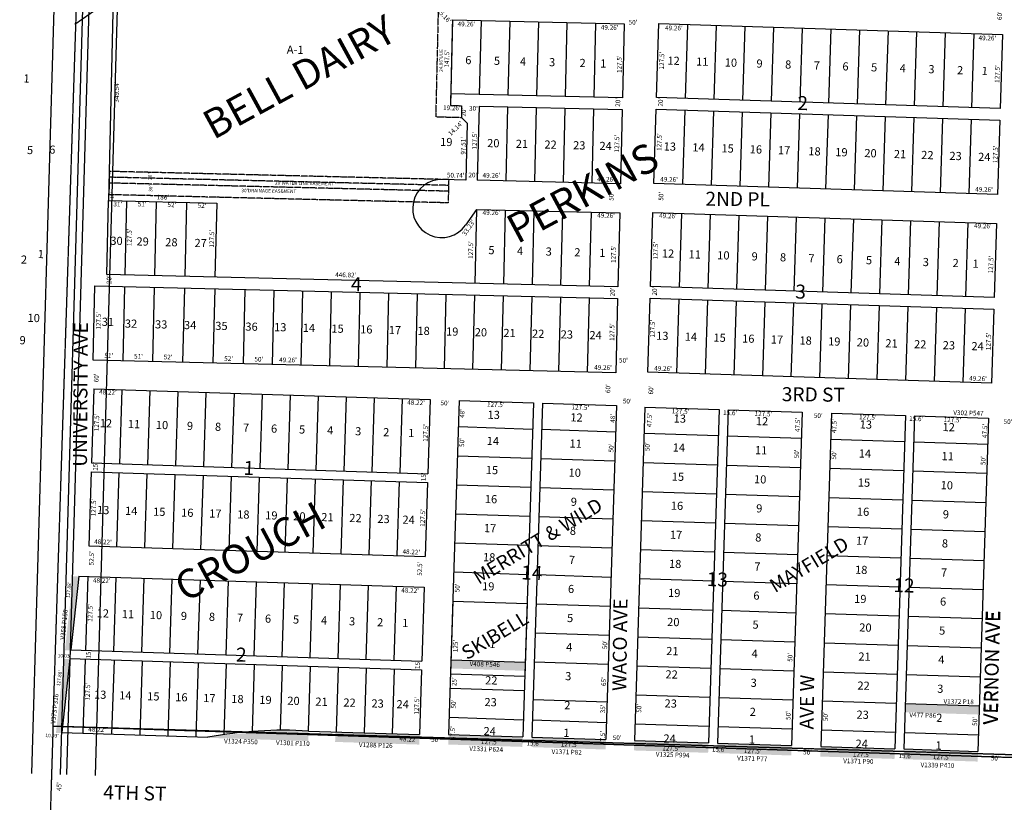
# Model space of a CAD drawing. Extents: x 910221 to 1895341, y 7241612 to 14567346.
# Drawn here: x 942271 to 943964, y 7278677 to 7280023 of the extents above; entities that cross this region are included whole.
import ezdxf
from ezdxf.enums import TextEntityAlignment as Align

# ---------------------------------------------------------------- set-up
doc = ezdxf.new("R2010")
doc.units = 0
doc.linetypes.add('DASHDOT', pattern=[1, 0.5, -0.25, 0, -0.25])
doc.linetypes.add('HIDDEN', pattern=[0.375, 0.25, -0.125])
doc.layers.get('0').update_dxf_attribs({"linetype": 'CONTINUOUS'})
for name, color, linetype in [('-1', 7, 'CONTINUOUS'), ('-10', 7, 'CONTINUOUS'), ('-11', 7, 'CONTINUOUS'), ('-13', 7, 'CONTINUOUS'), ('-15', 7, 'CONTINUOUS'), ('-19', 7, 'CONTINUOUS'), ('-21', 7, 'CONTINUOUS'), ('-22', 7, 'CONTINUOUS'), ('-25', 7, 'CONTINUOUS'), ('-6', 7, 'CONTINUOUS'), ('-7', 7, 'CONTINUOUS')]:
    doc.layers.add(name, color=color, linetype=linetype)
doc.styles.add('ROMANC', font='ROMANC', dxfattribs={"height": 0.2})
doc.styles.add('ROMANS', font='ROMANS', dxfattribs={"height": 0.2})
doc.styles.add('txt', font='TXT', dxfattribs={"height": 0.2})

msp = doc.modelspace()

# ---------------------------------------------------------------- linework, layer by layer
at = {"layer": '-1', "color": 253, "linetype": 'HIDDEN'}
for points in [[(947614.91, 7278635.412), (942327.916, 7278807.902), (942500.38, 7284094.103), (947787.374, 7283921.613)], [(947615.412, 7278650.801), (942327.916, 7278807.902), (942164.401, 7273533.02), (947448.408, 7273372.26)]]:
    msp.add_lwpolyline(points, close=True, dxfattribs=at)
at = {"layer": '-21', "color": 7, "linetype": 'DASHDOT'}
for p, q in [((942990.477, 7280048.364), (942985.976, 7279856.071)), ((943014.75, 7280022.927), (943011.303, 7279875.465)), ((943011.303, 7279875.465), (943030.557, 7279875.001)), ((943030.557, 7279875.001), (943030.089, 7279855.006)), ((942985.976, 7279856.071), (943030.089, 7279855.006)), ((942424.907, 7279762.078), (942424.447, 7279742.083)), ((943008.32, 7279748), (942424.907, 7279762.078)), ((942424.676, 7279752.081), (942423.988, 7279722.09)), ((943007.85, 7279728.007), (942424.447, 7279742.083)), ((943008.084, 7279738.003), (942424.676, 7279752.081)), ((943008.32, 7279748), (943007.383, 7279708.012)), ((943007.383, 7279708.012), (942423.988, 7279722.09))]:
    msp.add_line(p, q, dxfattribs=at)
for points in [[(942372.499, 7279065.474), (942362.474, 7279065.794), (942358.586, 7278938.354), (942348.561, 7278938.673)], [(942356.947, 7278923.398), (942346.923, 7278923.717), (942343.035, 7278796.276), (942333.011, 7278796.596)], [(943012.337, 7278922.484), (943139.774, 7278918.416), (943011.859, 7278907.491), (943139.294, 7278903.423)], [(943793.507, 7278847.261), (943920.943, 7278843.193), (943793.029, 7278832.268), (943920.463, 7278828.2)], [(942573.897, 7278788.854), (942718.484, 7278784.238), (942719.033, 7278801.429)], [(942718.484, 7278784.238), (942719.033, 7278801.429), (942766.679, 7278782.699), (942767.228, 7278799.891)], [(942813.038, 7278781.178), (942813.587, 7278798.37), (942957.626, 7278776.605), (942958.175, 7278793.796)], [(943007.655, 7278776.696), (943008.206, 7278793.989), (943135.089, 7278772.629), (943135.641, 7278789.921)], [(943150.683, 7278772.233), (943151.233, 7278789.423), (943278.119, 7278768.164), (943278.668, 7278785.356)], [(943326.994, 7278766.504), (943327.546, 7278783.795), (943454.43, 7278762.436), (943454.981, 7278779.727)], [(943470.021, 7278761.938), (943470.573, 7278779.229), (943597.456, 7278757.869), (943598.009, 7278775.161)], [(943647.422, 7278756.025), (943647.982, 7278773.566), (943774.857, 7278751.957), (943775.417, 7278769.498)], [(943790.449, 7278751.461), (943791.009, 7278769.001), (943917.884, 7278747.392), (943918.444, 7278764.933)]]:
    msp.add_solid(points, dxfattribs=at)
at = {"layer": '-25', "color": 212, "linetype": 'CONTINUOUS'}
msp.add_solid([(943793.507, 7278847.261), (943920.943, 7278843.193), (943793.029, 7278832.268), (943920.463, 7278828.2)], dxfattribs=at)
at = {"layer": '-6', "color": 7, "linetype": 'CONTINUOUS'}
for p, q in [((942365.35, 7280015.478), (943000.006, 7280455.512)), ((942423.758, 7279712.092), (942431.784, 7280061.54)), ((943014.753, 7280022.926), (943011.303, 7279875.465)), ((943014.753, 7280022.926), (943310.226, 7280015.796)), ((943310.226, 7280015.796), (943307.15, 7279888.333)), ((943365.763, 7279888.938), (943369.831, 7280016.373)), ((943369.831, 7280016.373), (943960.65, 7279997.513)), ((943960.65, 7279997.513), (943956.583, 7279870.079)), ((943307.15, 7279888.333), (943011.677, 7279895.463)), ((943011.303, 7279875.465), (943030.557, 7279875.001)), ((943956.583, 7279870.079), (943365.763, 7279888.938)), ((943030.557, 7279875.001), (943030.089, 7279855.006)), ((943060.44, 7279874.28), (943057.364, 7279746.817)), ((943060.44, 7279874.28), (943306.669, 7279868.338)), ((943306.669, 7279868.338), (943303.593, 7279740.876)), ((943361.058, 7279741.514), (943365.126, 7279868.949)), ((943365.126, 7279868.949), (943955.944, 7279850.089)), ((943039.851, 7279844.779), (943030.089, 7279855.007)), ((943039.851, 7279844.779), (943037.57, 7279747.294)), ((943955.944, 7279850.089), (943951.876, 7279722.654)), ((943037.57, 7279747.294), (942997.581, 7279748.26)), ((943303.593, 7279740.876), (943057.364, 7279746.817)), ((943951.876, 7279722.654), (943361.058, 7279741.514)), ((942420.446, 7279584.634), (942423.522, 7279712.098)), ((942423.522, 7279712.098), (942609.468, 7279707.61)), ((943056.394, 7279696.826), (943037.338, 7279669.603)), ((943056.159, 7279696.831), (943302.386, 7279690.891)), ((943302.386, 7279690.891), (943299.31, 7279563.427)), ((943355.394, 7279564.103), (943359.462, 7279691.539)), ((943359.462, 7279691.539), (943950.282, 7279672.679)), ((943950.282, 7279672.679), (943946.214, 7279545.244)), ((943299.31, 7279563.427), (942420.446, 7279584.634)), ((942396.895, 7279437.661), (942399.971, 7279565.122)), ((942399.971, 7279565.122), (943298.829, 7279543.432)), ((943946.214, 7279545.244), (943355.394, 7279564.103)), ((943298.829, 7279543.432), (943295.753, 7279415.97)), ((943350.689, 7279416.679), (943354.757, 7279544.113)), ((943354.757, 7279544.113), (943945.575, 7279525.255)), ((943945.575, 7279525.255), (943941.507, 7279397.82)), ((943295.753, 7279415.97), (942396.895, 7279437.661)), ((943941.507, 7279397.82), (943350.689, 7279416.679)), ((942398.055, 7279388.253), (942393.988, 7279260.818)), ((942398.055, 7279388.253), (942976.56, 7279369.787)), ((942976.56, 7279369.787), (942972.493, 7279242.352)), ((943026.535, 7279368.193), (943008.206, 7278793.989)), ((943026.535, 7279368.193), (943153.97, 7279364.124)), ((943153.97, 7279364.124), (943135.641, 7278789.921)), ((943169.562, 7279363.627), (943151.233, 7278789.423)), ((943169.562, 7279363.627), (943296.998, 7279359.559)), ((943296.998, 7279359.559), (943278.667, 7278785.355)), ((943345.836, 7279356.803), (943327.545, 7278783.795)), ((943345.836, 7279356.803), (943473.271, 7279352.735)), ((943473.271, 7279352.735), (943454.981, 7278779.727)), ((943488.863, 7279352.238), (943470.573, 7278779.229)), ((943488.863, 7279352.238), (943616.298, 7279348.17)), ((943616.298, 7279348.17), (943598.008, 7278775.161)), ((943666.272, 7279346.574), (943647.982, 7278773.566)), ((943666.272, 7279346.574), (943793.707, 7279342.507)), ((943793.707, 7279342.507), (943775.417, 7278769.498)), ((943809.3, 7279342.009), (943791.009, 7278769.001)), ((943809.3, 7279342.009), (943936.735, 7279337.941)), ((943936.735, 7279337.941), (943918.445, 7278764.933)), ((942393.988, 7279260.818), (942972.493, 7279242.352)), ((942393.508, 7279245.826), (942389.441, 7279118.39)), ((942393.508, 7279245.826), (942972.014, 7279227.361)), ((942972.014, 7279227.361), (942967.947, 7279099.925)), ((942389.441, 7279118.39), (942967.947, 7279099.925)), ((942372.601, 7279066.403), (942358.687, 7278939.28)), ((942372.601, 7279066.403), (942966.272, 7279047.451)), ((942966.272, 7279047.451), (942962.203, 7278920.017)), ((943015.529, 7279023.369), (943011.54, 7278898.431)), ((943142.963, 7279019.301), (943138.975, 7278894.363)), ((942358.687, 7278939.28), (942962.203, 7278920.017)), ((942357.049, 7278924.326), (942343.137, 7278797.206)), ((942357.049, 7278924.326), (942961.725, 7278905.023)), ((942961.725, 7278905.023), (942958.175, 7278793.796)), ((942343.137, 7278797.206), (942594.366, 7278789.186)), ((942767.371, 7278799.886), (942958.175, 7278793.796)), ((943008.206, 7278793.989), (943135.641, 7278789.921)), ((943151.233, 7278789.423), (943278.667, 7278785.355)), ((943327.545, 7278783.795), (943454.981, 7278779.727)), ((943470.573, 7278779.229), (943598.008, 7278775.161)), ((943647.982, 7278773.566), (943775.417, 7278769.498)), ((943791.009, 7278769.001), (943918.445, 7278764.933))]:
    msp.add_line(p, q, dxfattribs=at)
for centre, radius, start, end in [((942996.375448, 7279698.274315), 50, 88.617175, 325.010239), ((942724.093808, 7278095.625117), 705.589333, 86.483567, 100.594486)]:
    msp.add_arc(centre, radius, start, end, dxfattribs=at)
at = {"layer": '-7', "color": 7, "linetype": 'CONTINUOUS'}
for p, q in [((943064, 7280021.738), (943060.924, 7279894.274)), ((943113.244, 7280020.548), (943110.168, 7279893.086)), ((943162.49, 7280019.361), (943159.414, 7279891.898)), ((943211.736, 7280018.172), (943208.66, 7279890.709)), ((943260.981, 7280016.984), (943257.906, 7279889.521)), ((943419.067, 7280014.802), (943414.999, 7279887.367)), ((943468.301, 7280013.23), (943464.233, 7279885.794)), ((943517.536, 7280011.659), (943513.468, 7279884.223)), ((943566.771, 7280010.086), (943562.703, 7279882.651)), ((943616.006, 7280008.515), (943611.938, 7279881.08)), ((943665.24, 7280006.943), (943661.172, 7279879.509)), ((943714.476, 7280005.372), (943710.408, 7279877.937)), ((943763.711, 7280003.8), (943759.643, 7279876.366)), ((943812.945, 7280002.229), (943808.878, 7279874.794)), ((943862.181, 7280000.657), (943858.113, 7279873.223)), ((943911.415, 7279999.086), (943907.347, 7279871.65)), ((943109.686, 7279873.091), (943106.61, 7279745.628)), ((943158.932, 7279871.903), (943155.856, 7279744.441)), ((943208.177, 7279870.715), (943205.102, 7279743.252)), ((943257.422, 7279869.527), (943254.348, 7279742.064)), ((943414.36, 7279867.377), (943410.292, 7279739.941)), ((943463.595, 7279865.805), (943459.528, 7279738.37)), ((943512.83, 7279864.233), (943508.762, 7279736.798)), ((943562.065, 7279862.662), (943557.997, 7279735.227)), ((943611.299, 7279861.09), (943607.232, 7279733.655)), ((943660.535, 7279859.519), (943656.467, 7279732.084)), ((943709.77, 7279857.947), (943705.702, 7279730.512)), ((943759.005, 7279856.376), (943754.937, 7279728.941)), ((943808.24, 7279854.804), (943804.172, 7279727.368)), ((943857.474, 7279853.233), (943853.406, 7279725.797)), ((943906.71, 7279851.66), (943902.642, 7279724.225)), ((942454.514, 7279711.349), (942451.438, 7279583.887)), ((942505.498, 7279710.119), (942502.422, 7279582.656)), ((942557.484, 7279708.865), (942554.408, 7279581.402)), ((942609.468, 7279707.61), (942606.392, 7279580.148)), ((943056.394, 7279696.826), (943053.413, 7279569.361)), ((943105.404, 7279695.643), (943102.328, 7279568.181)), ((943154.65, 7279694.455), (943151.574, 7279566.992)), ((943203.896, 7279693.267), (943200.82, 7279565.804)), ((943253.141, 7279692.078), (943250.065, 7279564.616)), ((943408.698, 7279689.967), (943404.63, 7279562.532)), ((943457.932, 7279688.395), (943453.864, 7279560.96)), ((943507.167, 7279686.824), (943503.099, 7279559.389)), ((943556.402, 7279685.252), (943552.334, 7279557.817)), ((943605.637, 7279683.681), (943601.569, 7279556.246)), ((943654.871, 7279682.109), (943650.804, 7279554.674)), ((943704.107, 7279680.538), (943700.039, 7279553.102)), ((943753.342, 7279678.966), (943749.274, 7279551.53)), ((943802.576, 7279677.394), (943798.509, 7279549.959)), ((943851.812, 7279675.822), (943847.744, 7279548.387)), ((943901.046, 7279674.251), (943896.978, 7279546.816)), ((942450.955, 7279563.892), (942447.879, 7279436.43)), ((942501.941, 7279562.662), (942498.865, 7279435.2)), ((942553.925, 7279561.408), (942550.85, 7279433.945)), ((942605.911, 7279560.153), (942602.835, 7279432.69)), ((942657.896, 7279558.899), (942654.82, 7279431.436)), ((942707.881, 7279557.693), (942704.805, 7279430.23)), ((942757.127, 7279556.505), (942754.051, 7279429.042)), ((942806.371, 7279555.317), (942803.295, 7279427.853)), ((942855.618, 7279554.129), (942852.542, 7279426.665)), ((942904.863, 7279552.939), (942901.787, 7279425.476)), ((942954.109, 7279551.751), (942951.034, 7279424.289)), ((943003.355, 7279550.563), (943000.279, 7279423.1)), ((943052.6, 7279549.375), (943049.524, 7279421.912)), ((943101.846, 7279548.186), (943098.771, 7279420.723)), ((943151.092, 7279546.999), (943148.016, 7279419.536)), ((943200.337, 7279545.81), (943197.261, 7279418.346)), ((943249.583, 7279544.622), (943246.507, 7279417.158)), ((943403.991, 7279542.542), (943399.923, 7279415.107)), ((943453.227, 7279540.97), (943449.159, 7279413.536)), ((943502.461, 7279539.399), (943498.393, 7279411.964)), ((943551.696, 7279537.827), (943547.628, 7279410.393)), ((943600.931, 7279536.256), (943596.863, 7279408.821)), ((943650.166, 7279534.685), (943646.098, 7279407.249)), ((943699.401, 7279533.113), (943695.333, 7279405.677)), ((943748.636, 7279531.541), (943744.568, 7279404.106)), ((943797.871, 7279529.969), (943793.803, 7279402.534)), ((943847.105, 7279528.398), (943843.037, 7279400.963)), ((943896.341, 7279526.826), (943892.273, 7279399.391)), ((942446.411, 7279386.71), (942442.342, 7279259.276)), ((942494.606, 7279385.172), (942490.538, 7279257.737)), ((942542.802, 7279383.632), (942538.733, 7279256.197)), ((942590.997, 7279382.094), (942586.929, 7279254.659)), ((942639.193, 7279380.556), (942635.124, 7279253.121)), ((942687.388, 7279379.019), (942683.32, 7279251.584)), ((942735.584, 7279377.48), (942731.516, 7279250.044)), ((942783.778, 7279375.94), (942779.711, 7279248.505)), ((942831.974, 7279374.402), (942827.906, 7279246.967)), ((942880.169, 7279372.864), (942876.101, 7279245.43)), ((942928.365, 7279371.327), (942924.297, 7279243.891)), ((943025.1, 7279323.214), (943152.535, 7279319.147)), ((943168.126, 7279318.649), (943295.561, 7279314.582)), ((943344.4, 7279311.826), (943471.835, 7279307.758)), ((943487.428, 7279307.26), (943614.863, 7279303.192)), ((943664.837, 7279301.597), (943792.272, 7279297.53)), ((943807.864, 7279297.032), (943935.299, 7279292.964)), ((943023.504, 7279273.24), (943150.939, 7279269.173)), ((943166.532, 7279268.675), (943293.967, 7279264.607)), ((943342.805, 7279261.852), (943470.24, 7279257.784)), ((943485.832, 7279257.286), (943613.267, 7279253.218)), ((943663.241, 7279251.623), (943790.676, 7279247.555)), ((942437.796, 7279116.848), (942441.864, 7279244.282)), ((942485.992, 7279115.31), (942490.06, 7279242.745)), ((942534.187, 7279113.771), (942538.255, 7279241.206)), ((942582.383, 7279112.231), (942586.451, 7279239.667)), ((942630.578, 7279110.693), (942634.646, 7279238.128)), ((942678.773, 7279109.156), (942682.841, 7279236.59)), ((942726.97, 7279107.618), (942731.037, 7279235.053)), ((942775.164, 7279106.078), (942779.232, 7279233.514)), ((943806.269, 7279247.058), (943933.704, 7279242.99)), ((942823.361, 7279104.539), (942827.428, 7279231.974)), ((942871.555, 7279103.001), (942875.623, 7279230.436)), ((942919.752, 7279101.464), (942923.819, 7279228.898)), ((943021.909, 7279223.265), (943149.344, 7279219.198)), ((943164.937, 7279218.701), (943292.371, 7279214.633)), ((943341.21, 7279211.877), (943468.644, 7279207.809)), ((943484.237, 7279207.311), (943611.672, 7279203.243)), ((943661.647, 7279201.648), (943789.082, 7279197.58)), ((943804.673, 7279197.083), (943932.108, 7279193.015)), ((943020.314, 7279173.29), (943147.748, 7279169.223)), ((943163.34, 7279168.726), (943290.776, 7279164.658)), ((943339.615, 7279161.903), (943467.05, 7279157.835)), ((943482.642, 7279157.336), (943610.076, 7279153.269)), ((943660.051, 7279151.674), (943787.486, 7279147.606)), ((943803.079, 7279147.109), (943930.514, 7279143.041)), ((943018.718, 7279123.317), (943146.154, 7279119.249)), ((943161.746, 7279118.752), (943289.181, 7279114.683)), ((943338.019, 7279111.928), (943465.454, 7279107.86)), ((943481.046, 7279107.362), (943608.482, 7279103.295)), ((943658.456, 7279101.699), (943785.891, 7279097.631)), ((943801.483, 7279097.134), (943928.918, 7279093.066)), ((942387.766, 7279065.919), (942383.698, 7278938.482)), ((942436.122, 7279064.373), (942432.054, 7278936.939)), ((942484.316, 7279062.835), (942480.25, 7278935.401)), ((943017.124, 7279073.342), (943144.558, 7279069.275)), ((943160.15, 7279068.776), (943287.587, 7279064.708)), ((942532.512, 7279061.298), (942528.444, 7278933.863)), ((942580.707, 7279059.76), (942576.641, 7278932.323)), ((942628.903, 7279058.22), (942624.835, 7278930.785)), ((942677.1, 7279056.681), (942673.032, 7278929.247)), ((942725.294, 7279055.143), (942721.226, 7278927.709)), ((942773.491, 7279053.606), (942769.422, 7278926.171)), ((942821.685, 7279052.067), (942817.617, 7278924.631)), ((942869.881, 7279050.528), (942865.812, 7278923.093)), ((942918.076, 7279048.989), (942914.008, 7278921.555)), ((943336.424, 7279061.953), (943463.859, 7279057.886)), ((943479.451, 7279057.387), (943606.886, 7279053.32)), ((943656.861, 7279051.725), (943784.296, 7279047.657)), ((943799.888, 7279047.159), (943927.323, 7279043.092)), ((943015.529, 7279023.369), (943142.963, 7279019.301)), ((943015.529, 7279023.369), (943142.963, 7279019.301)), ((943158.555, 7279018.802), (943285.991, 7279014.734)), ((943334.829, 7279011.979), (943462.264, 7279007.911)), ((943477.855, 7279007.413), (943605.291, 7279003.346)), ((943655.266, 7279001.75), (943782.701, 7278997.682)), ((943798.293, 7278997.185), (943925.728, 7278993.117)), ((943156.96, 7278968.827), (943284.394, 7278964.759)), ((943333.233, 7278962.004), (943460.669, 7278957.936)), ((943476.261, 7278957.438), (943603.696, 7278953.371)), ((943653.67, 7278951.776), (943781.105, 7278947.708)), ((943796.697, 7278947.21), (943924.133, 7278943.142)), ((942383.219, 7278923.491), (942379.151, 7278796.056)), ((942429.343, 7278794.453), (942433.411, 7278921.888)), ((942477.538, 7278792.915), (942481.606, 7278920.35)), ((942525.734, 7278791.376), (942529.802, 7278918.812)), ((942573.93, 7278789.838), (942577.997, 7278917.273)), ((942622.302, 7278793.833), (942626.193, 7278915.734)), ((942670.718, 7278799.193), (942674.389, 7278914.195)), ((942719.026, 7278801.196), (942722.583, 7278912.658)), ((942767.228, 7278799.891), (942770.779, 7278911.12)), ((943012.337, 7278922.484), (943139.774, 7278918.416)), ((943155.365, 7278918.852), (943282.8, 7278914.784)), ((943331.638, 7278912.03), (943459.073, 7278907.962)), ((942815.423, 7278798.352), (942818.974, 7278909.581)), ((942863.619, 7278796.814), (942867.17, 7278908.041)), ((942911.815, 7278795.275), (942915.365, 7278906.503)), ((943011.54, 7278898.431), (943138.975, 7278894.363)), ((943474.665, 7278907.464), (943602.101, 7278903.397)), ((943652.076, 7278901.801), (943779.51, 7278897.733)), ((943795.102, 7278897.236), (943922.537, 7278893.168)), ((943010.742, 7278873.445), (943138.178, 7278869.376)), ((943330.043, 7278862.055), (943457.479, 7278857.987)), ((943153.291, 7278853.886), (943280.726, 7278849.818)), ((943473.07, 7278857.49), (943600.505, 7278853.422)), ((943650.48, 7278851.826), (943777.915, 7278847.758)), ((943793.507, 7278847.261), (943920.943, 7278843.193)), ((943009.147, 7278823.469), (943136.584, 7278819.402)), ((943152.175, 7278818.903), (943279.609, 7278814.835)), ((943328.448, 7278812.081), (943455.883, 7278808.013)), ((943471.475, 7278807.515), (943598.91, 7278803.448)), ((943648.884, 7278801.852), (943776.32, 7278797.784)), ((943791.912, 7278797.287), (943919.347, 7278793.219))]:
    msp.add_line(p, q, dxfattribs=at)
at = {"color": 1, "linetype": 'CONTINUOUS'}
for p, q in [((942444.462, 7284000.343), (942291.197, 7278726.803)), ((942553.416, 7283997.177), (942400.151, 7278723.637))]:
    msp.add_line(p, q, dxfattribs=at)
at = {"color": 3, "linetype": 'CONTINUOUS'}
msp.add_line((942493.441, 7283998.92), (942340.176, 7278725.38), dxfattribs=at)
at = {"color": 2, "linetype": 'CONTINUOUS'}
msp.add_line((942504.437, 7283998.6), (942351.172, 7278725.06), dxfattribs=at)

# ---------------------------------------------------------------- texts
at = {"layer": '-10', "color": 134, "linetype": 'CONTINUOUS'}
for s, height, rotation, style, p in [('A-1', 13.999, 358.6177, 'txt', (942744.347614, 7279969.422666)), ('6 ', 14.013, 359.054478, 'txt', (943044.225096, 7279951.650481)), ('5 ', 14.013, 359.054478, 'txt', (943093.505021, 7279950.406339)), ('4 ', 14.013, 359.054478, 'txt', (943138.359946, 7279949.271246)), ('3 ', 14.014, 359.054478, 'txt', (943188.261037, 7279948.011339)), ('2 ', 14.014, 359.054478, 'txt', (943240.647037, 7279946.692339)), (' 1', 14.014, 359.054478, 'txt', (943272.014373, 7279945.880999)), ('12', 14.014, 358.608478, 'txt', (943395.009443, 7279950.611178)), ('11', 14.014, 358.608478, 'txt', (943444.283175, 7279948.983501)), ('10', 14.015, 358.608478, 'txt', (943493.556483, 7279947.355538)), ('9 ', 14.015, 358.608478, 'txt', (943544.912903, 7279945.661747)), ('8 ', 14.015, 358.608478, 'txt', (943594.18774, 7279944.035317)), ('7 ', 14.015, 358.608478, 'txt', (943643.464713, 7279942.408108)), ('6 ', 14.015, 358.608478, 'txt', (943692.739903, 7279940.779747)), ('5 ', 14.015, 358.608478, 'txt', (943742.01674, 7279939.153317)), ('4 ', 14.016, 358.608478, 'txt', (943791.211577, 7279937.529888)), ('3 ', 14.016, 358.608478, 'txt', (943840.48774, 7279935.901293)), ('2 ', 14.016, 358.608478, 'txt', (943889.76874, 7279934.273293)), ('1', 13.999, 358.2753, 'ROMANS', (942282.271623, 7279920.080612)), (' 1', 14.016, 358.608478, 'txt', (943927.921467, 7279933.001154)), ('2', 24.09, 358.847386, 'txt', (943617.011661, 7279876.408391)), ('19', 14.013, 359.053506, 'txt', (943004.178518, 7279810.882325)), ('20', 14.013, 359.053506, 'txt', (943085.003142, 7279808.876766)), ('21', 14.013, 359.053506, 'txt', (943134.201473, 7279807.634857)), ('22', 14.013, 359.053506, 'txt', (943183.480134, 7279806.390841)), ('23', 14.014, 359.053506, 'txt', (943232.763151, 7279805.147841)), ('24', 14.014, 359.053506, 'txt', (943278.132105, 7279803.996357)), ('13', 14.014, 358.607506, 'txt', (943388.531558, 7279803.045019)), ('14', 14.014, 358.607506, 'txt', (943437.80546, 7279801.416)), ('15', 14.014, 358.607506, 'txt', (943487.898558, 7279799.762019)), ('5 ', 13.999, 358.2753, 'ROMANS', (942290.555395, 7279796.953716)), ('6 ', 13.999, 358.2753, 'ROMANS', (942328.753395, 7279797.652716)), ('16', 14.015, 358.607506, 'txt', (943536.508679, 7279798.156038)), ('17', 14.015, 358.607506, 'txt', (943585.036566, 7279796.549682)), ('18', 14.015, 358.607506, 'txt', (943637.299582, 7279794.827019)), ('19', 14.015, 358.607506, 'txt', (943683.587679, 7279793.295038)), ('20', 14.015, 358.607506, 'txt', (943733.611865, 7279791.643016)), ('21', 14.015, 358.607506, 'txt', (943784.298582, 7279789.969019)), ('22', 14.016, 358.607506, 'txt', (943831.333848, 7279788.412655)), ('23', 14.016, 358.607506, 'txt', (943879.863848, 7279786.807655)), ('24', 14.016, 358.607506, 'txt', (943929.22875, 7279785.176587)), ('30', 14.011, 359.052242, 'txt', (942437.119292, 7279640.91554)), ('29', 14.011, 359.052242, 'txt', (942482.05933, 7279639.786089)), ('28', 14.011, 359.052242, 'txt', (942531.534285, 7279638.527614)), ('27', 14.011, 359.052242, 'txt', (942581.802277, 7279637.129721)), (' 1', 13.999, 358.2753, 'ROMANS', (942304.766452, 7279618.209962)), ('5 ', 14.013, 359.052244, 'txt', (943083.987287, 7279624.908879)), ('4 ', 14.013, 359.052244, 'txt', (943133.185211, 7279623.665765)), ('3 ', 14.013, 359.052244, 'txt', (943182.465287, 7279622.419879)), ('2 ', 14.014, 359.052244, 'txt', (943231.746303, 7279621.174879)), (' 1', 14.014, 359.052244, 'txt', (943270.38064, 7279620.185635)), ('12', 14.014, 358.606244, 'txt', (943385.368707, 7279619.106813)), ('11', 14.014, 358.606244, 'txt', (943431.417442, 7279617.581232)), ('10', 14.014, 358.606244, 'txt', (943480.688723, 7279615.950175)), ('9 ', 14.015, 358.606244, 'txt', (943536.493165, 7279614.112306)), ('8 ', 14.015, 358.606244, 'txt', (943585.363002, 7279612.495856)), ('2 ', 13.999, 358.2753, 'ROMANS', (942280.119395, 7279608.620716)), ('7 ', 14.015, 358.606244, 'txt', (943634.235975, 7279610.879642)), ('6 ', 14.015, 358.606244, 'txt', (943682.706165, 7279609.276306)), ('5 ', 14.015, 358.606244, 'txt', (943733.191002, 7279607.607856)), ('4 ', 14.015, 358.606244, 'txt', (943781.981839, 7279605.995454)), ('3 ', 14.016, 358.606244, 'txt', (943830.856002, 7279604.377831)), ('2 ', 14.016, 358.606244, 'txt', (943882.149002, 7279602.684831)), (' 1', 14.016, 358.606244, 'txt', (943912.172731, 7279601.671788)), ('4', 24.115, 359.306, 'txt', (942849.483416, 7279565.021465)), ('3', 24.09, 358.359878, 'txt', (943613.419445, 7279552.268318)), ('10', 13.999, 358.2753, 'ROMANS', (942294.693407, 7279508.306528)), ('31', 14.011, 359.051283, 'txt', (942422.388739, 7279501.557512)), ('32', 14.011, 359.051269, 'txt', (942462.1094, 7279498.549414)), ('33', 14.011, 359.051269, 'txt', (942513.9654, 7279497.238414)), ('34', 14.011, 359.051269, 'txt', (942563.740355, 7279495.977933)), ('35', 14.011, 359.051269, 'txt', (942617.5164, 7279494.618414)), ('36', 14.012, 359.051269, 'txt', (942669.293445, 7279493.309878)), ('13', 14.012, 359.051272, 'txt', (942718.65874, 7279492.39551)), ('14', 14.012, 359.051272, 'txt', (942767.933695, 7279491.14803)), ('15', 14.012, 359.051272, 'txt', (942817.20974, 7279489.90251)), ('16', 14.012, 359.051272, 'txt', (942866.573785, 7279488.651974)), ('17', 14.012, 359.051272, 'txt', (942915.850733, 7279487.4076)), ('18', 14.013, 359.051272, 'txt', (942965.12874, 7279486.162494)), ('19', 14.013, 359.051272, 'txt', (943014.407785, 7279484.914974)), ('20', 14.013, 359.051272, 'txt', (943063.686407, 7279483.669308)), ('21', 14.013, 359.051272, 'txt', (943112.88174, 7279482.424494)), ('22', 14.013, 359.051272, 'txt', (943162.1634, 7279481.179381)), ('23', 14.013, 359.051272, 'txt', (943211.4464, 7279479.934381)), ('24', 14.014, 359.051272, 'txt', (943260.810371, 7279478.682884)), ('13', 14.014, 358.605272, 'txt', (943375.553822, 7279477.653654)), ('9 ', 13.999, 358.2753, 'ROMANS', (942277.817395, 7279469.974716)), ('14', 14.014, 358.605272, 'txt', (943424.824724, 7279476.023621)), ('15', 14.014, 358.605272, 'txt', (943474.098822, 7279474.393654)), ('16', 14.014, 358.605272, 'txt', (943523.45592, 7279472.760735)), ('17', 14.015, 358.605272, 'txt', (943572.72983, 7279471.130315)), ('18', 14.015, 358.605272, 'txt', (943622.003846, 7279469.500653)), ('19', 14.015, 358.605272, 'txt', (943671.278944, 7279467.870686)), ('20', 14.015, 358.605272, 'txt', (943720.554127, 7279466.240555)), ('21', 14.015, 358.605272, 'txt', (943769.747846, 7279464.613653)), ('22', 14.015, 358.605272, 'txt', (943819.02511, 7279462.984192)), ('23', 14.016, 358.605272, 'txt', (943868.30311, 7279461.352192)), ('24', 14.016, 358.605272, 'txt', (943917.665012, 7279459.720111)), ('13', 13.999, 358.6717, 'txt', (943085.711795, 7279341.73876)), ('12', 13.999, 358.6717, 'txt', (942418.957795, 7279327.30676)), ('11', 13.999, 358.6717, 'txt', (942467.166461, 7279325.768272)), ('12', 13.999, 358.6717, 'txt', (943228.119795, 7279337.19476)), ('13', 13.999, 358.6717, 'txt', (943405.690795, 7279335.33176)), ('12', 13.999, 358.6717, 'txt', (943547.094795, 7279330.81776)), ('13', 13.999, 358.6717, 'txt', (943725.608795, 7279325.11876)), ('10', 13.999, 358.6717, 'txt', (942515.35381, 7279324.229058)), ('9', 13.999, 358.6717, 'txt', (942563.490098, 7279322.692188)), ('8', 13.999, 358.6717, 'txt', (942611.685009, 7279321.154539)), ('7', 13.999, 358.6717, 'txt', (942659.880994, 7279319.617264)), ('6', 13.999, 358.6717, 'txt', (942708.072098, 7279318.077188)), ('5', 13.999, 358.6717, 'txt', (942756.290009, 7279316.538539)), ('4', 13.999, 358.6717, 'txt', (942804.46792, 7279315.000866)), ('3', 13.999, 358.6717, 'txt', (942852.662009, 7279313.461539)), ('2', 13.999, 358.6717, 'txt', (942900.858009, 7279311.922539)), ('1', 13.999, 358.6717, 'txt', (942944.069676, 7279310.544028)), ('12', 13.999, 358.6717, 'txt', (943868.016795, 7279320.57376)), ('14', 13.999, 358.6717, 'txt', (943084.275706, 7279296.76311)), ('11', 13.999, 358.6717, 'txt', (943226.683461, 7279292.217272)), ('14', 13.999, 358.6717, 'txt', (943404.095706, 7279285.35711)), ('11', 13.999, 358.6717, 'txt', (943545.499461, 7279280.843272)), ('14', 13.999, 358.6717, 'txt', (943724.013706, 7279275.14511)), ('11', 13.999, 358.6717, 'txt', (943866.421461, 7279270.599272)), ('1', 24, 358.1717, 'txt', (942664.695929, 7279249.085324)), ('15', 13.999, 358.6717, 'txt', (943082.680795, 7279246.78776)), ('10', 13.999, 358.6717, 'txt', (943225.08881, 7279242.242058)), ('15', 13.999, 358.6717, 'txt', (943402.499795, 7279235.38276)), ('10', 13.999, 358.6717, 'txt', (943543.90481, 7279230.869058)), ('15', 13.999, 358.6717, 'txt', (943722.417795, 7279225.16976)), ('10', 13.999, 358.6717, 'txt', (943864.82681, 7279220.625058)), ('16', 13.999, 358.6717, 'txt', (943081.084884, 7279196.812433)), ('9', 13.999, 358.6717, 'txt', (943223.493098, 7279192.268188)), ('13', 13.999, 358.6717, 'txt', (942414.194795, 7279178.10276)), ('14', 13.999, 358.6717, 'txt', (942462.390706, 7279176.56611)), ('15', 13.999, 358.6717, 'txt', (942510.603795, 7279175.02576)), ('16', 13.999, 358.6717, 'txt', (942558.777884, 7279173.487433)), ('16', 13.999, 358.6717, 'txt', (943400.903884, 7279185.407433)), ('9', 13.999, 358.6717, 'txt', (943542.309098, 7279180.893188)), ('16', 13.999, 358.6717, 'txt', (943720.822884, 7279175.196433)), ('17', 13.999, 358.6717, 'txt', (942606.97578, 7279171.949508)), ('18', 13.999, 358.6717, 'txt', (942655.171795, 7279170.41076)), ('19', 13.999, 358.6717, 'txt', (942703.367884, 7279168.874433)), ('20', 13.999, 358.6717, 'txt', (942751.568143, 7279167.333569)), ('21', 13.999, 358.6717, 'txt', (942799.772795, 7279165.79576)), ('22', 13.999, 358.6717, 'txt', (942847.953128, 7279164.257271)), ('23', 13.999, 358.6717, 'txt', (942896.149128, 7279162.720271)), ('24', 13.999, 358.6717, 'txt', (942939.34704, 7279161.340621)), ('9', 13.999, 358.6717, 'txt', (943863.231098, 7279170.649188)), ('17', 13.999, 358.6717, 'txt', (943079.49078, 7279146.839508)), ('8', 13.999, 358.6717, 'txt', (943221.898009, 7279142.292539)), ('17', 13.999, 358.6717, 'txt', (943399.30978, 7279135.433508)), ('8', 13.999, 358.6717, 'txt', (943540.714009, 7279130.919539)), ('17', 13.999, 358.6717, 'txt', (943719.22778, 7279125.221508)), ('8', 13.999, 358.6717, 'txt', (943861.636009, 7279120.675539)), ('18', 13.999, 358.6717, 'txt', (943077.894795, 7279096.86476)), ('7', 13.999, 358.6717, 'txt', (943220.303994, 7279092.318264)), ('14', 24, 358.1717, 'txt', (943151.290532, 7279068.927381)), ('18', 13.999, 358.6717, 'txt', (943397.713795, 7279085.45876)), ('7', 13.999, 358.6717, 'txt', (943539.118994, 7279080.945264)), ('18', 13.999, 358.6717, 'txt', (943717.631795, 7279075.24676)), ('13', 24, 358.1717, 'txt', (943470.106821, 7279057.553471)), ('7', 13.999, 358.6717, 'txt', (943860.040994, 7279070.700264)), ('19', 13.999, 358.6717, 'txt', (943076.298884, 7279046.889433)), ('6', 13.999, 358.6717, 'txt', (943218.708098, 7279042.343188)), ('12', 24, 358.1717, 'txt', (943791.027821, 7279047.309471)), ('19', 13.999, 358.6717, 'txt', (943396.118884, 7279035.484433)), ('6', 13.999, 358.6717, 'txt', (943537.524098, 7279030.970188)), ('19', 13.999, 358.6717, 'txt', (943716.037884, 7279025.272433)), ('6', 13.999, 358.6717, 'txt', (943858.445098, 7279020.726188)), ('12', 13.999, 358.6717, 'txt', (942413.524795, 7279000.41076)), ('11', 13.999, 358.6717, 'txt', (942456.736461, 7278999.033272)), ('10', 13.999, 358.6717, 'txt', (942504.92481, 7278997.494058)), ('9', 13.999, 358.6717, 'txt', (942553.060098, 7278995.957188)), ('8', 13.999, 358.6717, 'txt', (942601.256009, 7278994.419539)), ('7', 13.999, 358.6717, 'txt', (942649.450994, 7278992.880264)), ('6', 13.999, 358.6717, 'txt', (942697.643098, 7278991.342188)), ('5', 13.999, 358.6717, 'txt', (942745.859009, 7278989.802539)), ('4', 13.999, 358.6717, 'txt', (942794.03692, 7278988.265866)), ('3', 13.999, 358.6717, 'txt', (942842.233009, 7278986.727539)), ('5', 13.999, 358.6717, 'txt', (943217.112009, 7278992.369539)), ('2', 13.999, 358.6717, 'txt', (942890.428009, 7278985.187539)), ('1', 13.999, 358.6717, 'txt', (942933.640676, 7278983.810028)), ('20', 13.999, 358.6717, 'txt', (943394.524143, 7278985.509569)), ('5', 13.999, 358.6717, 'txt', (943535.928009, 7278980.995539)), ('20', 13.999, 358.6717, 'txt', (943724.884143, 7278976.061569)), ('5', 13.999, 358.6717, 'txt', (943856.851009, 7278970.751539)), ('1', 13.999, 358.6717, 'txt', (943083.551676, 7278947.706028)), ('4', 13.999, 358.6717, 'txt', (943215.51692, 7278942.394866)), ('21', 13.999, 358.6717, 'txt', (943392.928795, 7278935.53576)), ('2', 24, 358.1717, 'txt', (942651.612764, 7278928.106635)), ('4', 13.999, 358.6717, 'txt', (943534.33392, 7278931.021866)), ('21', 13.999, 358.6717, 'txt', (943723.288795, 7278926.08776)), ('4', 13.999, 358.6717, 'txt', (943855.25492, 7278920.777866)), ('22', 13.999, 358.6717, 'txt', (943081.555128, 7278885.167271)), ('3', 13.999, 358.6717, 'txt', (943213.922009, 7278892.419539)), ('22', 13.999, 358.6717, 'txt', (943391.648128, 7278895.418271)), ('3', 13.999, 358.6717, 'txt', (943532.738009, 7278881.046539)), ('22', 13.999, 358.6717, 'txt', (943721.694128, 7278876.112271)), ('3', 13.999, 358.6717, 'txt', (943853.660009, 7278870.802539)), ('13', 13.999, 358.6717, 'txt', (942409.063795, 7278860.65276)), ('14', 13.999, 358.6717, 'txt', (942452.262706, 7278859.27311)), ('15', 13.999, 358.6717, 'txt', (942500.474795, 7278857.73376)), ('16', 13.999, 358.6717, 'txt', (942548.650884, 7278856.197433)), ('17', 13.999, 358.6717, 'txt', (942596.84778, 7278854.658508)), ('18', 13.999, 358.6717, 'txt', (942645.043795, 7278853.12076)), ('19', 13.999, 358.6717, 'txt', (942693.239884, 7278851.581433)), ('20', 13.999, 358.6717, 'txt', (942741.440143, 7278850.042569)), ('21', 13.999, 358.6717, 'txt', (942789.644795, 7278848.50376)), ('22', 13.999, 358.6717, 'txt', (942837.825128, 7278846.966271)), ('23', 13.999, 358.6717, 'txt', (942886.022128, 7278845.426271)), ('24', 13.999, 358.6717, 'txt', (942929.21904, 7278844.049621)), ('23', 13.999, 358.6717, 'txt', (943080.362128, 7278847.755271)), ('2', 13.999, 358.6717, 'txt', (943212.327009, 7278842.444539)), ('23', 13.999, 358.6717, 'txt', (943390.052128, 7278845.443271)), ('2', 13.999, 358.6717, 'txt', (943531.143009, 7278831.071539)), ('23', 13.999, 358.6717, 'txt', (943720.098128, 7278826.138271)), ('2', 13.999, 358.6717, 'txt', (943851.951009, 7278820.832539)), ('24', 13.999, 358.6717, 'txt', (943078.76704, 7278797.782621)), ('1', 13.999, 358.6717, 'txt', (943210.812676, 7278794.970028)), ('24', 13.999, 358.6717, 'txt', (943388.12704, 7278785.103621)), ('1', 13.999, 358.6717, 'txt', (943529.627676, 7278783.596028)), ('24', 13.999, 358.6717, 'txt', (943718.50304, 7278776.163621)), ('1', 13.999, 358.6717, 'txt', (943850.548676, 7278773.352028))]:
    msp.add_text(s, height=height, rotation=rotation, dxfattribs=dict(at, style=style)).set_placement(p, align=Align.MIDDLE)
at = {"layer": '-11', "color": 7, "linetype": 'CONTINUOUS', "style": 'txt'}
for s, height, rotation, p in [("35.16'", 8, 313.6177, (942999.851746, 7280028.878813)), ("60'", 8.009, 88.242408, (943956.751019, 7280029.916371)), ("49.26'", 8.027, 359.288719, (943038.861324, 7280014.44826)), ("49.26'", 8.027, 359.288719, (943285.090324, 7280008.50726)), ("50'", 8.033, 358.789119, (943325.271713, 7280017.385261)), ("49.26'", 8.027, 358.842719, (943395.561087, 7280007.655754)), ("49.26'", 8.027, 358.842719, (943934.601087, 7279990.448754)), ("147.5'", 8, 89.1177, (943006.185668, 7279955.543406)), ("127.5'", 8.012, 89.185692, (943302.688397, 7279946.487085)), ("127.5'", 8.012, 88.240003, (943375.801752, 7279952.567406)), ("127.5'", 8.009, 88.242508, (943952.553762, 7279929.518197)), ("349.54'", 8, 89.1177, (942438.323604, 7279898.515767)), ("19.26'", 8, 358.6177, (943013.757297, 7279870.228065)), ("20'", 8.034, 88.79345, (943300.256025, 7279880.678446)), ("20'", 8.032, 88.34745, (943373.605788, 7279881.208804)), ("20'", 8, 88.6177, (943034.839893, 7279863.931698)), ("30'", 8, 358.6177, (943050.883698, 7279869.331107)), ("14.14'", 8, 43.6177, (943020.748822, 7279835.244379)), ("127.5'", 8, 89.1177, (943053.890757, 7279814.739428)), ("127.5'", 8.012, 88.240003, (943371.417752, 7279812.431406)), ("97.51'", 8, 89.1177, (943034.366847, 7279806.05845)), ("127.5'", 8.013, 89.1857, (943298.561423, 7279809.699084)), ("127.5'", 8.009, 88.242508, (943949.303762, 7279791.503197)), ("50.74'", 8, 359.1177, (943020.423241, 7279754.42199)), ("20'", 8, 358.6177, (943049.849698, 7279754.783107)), ("49.26'", 8.027, 359.288719, (943081.859324, 7279754.35726)), ("49.26'", 8.027, 359.288719, (943278.793324, 7279747.60426)), ("49.26'", 8.027, 358.842719, (943387.248087, 7279747.274754)), ("50'", 8.013, 88.685631, (943288.913764, 7279719.167358)), ("50'", 8.012, 88.240122, (943374.558328, 7279719.37249)), ("49.26'", 8.027, 358.842719, (943928.833087, 7279729.987754)), ("31'", 8.027, 358.788719, (942439.38501, 7279704.871746)), ("51'", 8.027, 358.788719, (942481.24901, 7279704.827746)), ("186'", 8, 358.6177, (942516.801993, 7279716.653632)), ("52'", 8.027, 358.788719, (942532.233692, 7279703.598686)), ("52'", 8.027, 358.788719, (942584.219692, 7279702.343686)), ("49.26'", 8.027, 359.288719, (943081.911324, 7279690.06726)), ("49.26'", 8.027, 359.288719, (943278.894324, 7279685.31426)), ("49.26'", 8.027, 358.842719, (943385.247087, 7279684.570754)), ("33.23'", 8, 55.6177, (943043.537699, 7279664.740058)), ("49.26'", 8.027, 358.842719, (943926.831087, 7279667.282754)), ("127.5'", 8.018, 89.181922, (942460.043804, 7279648.867373)), ("127.5'", 8, 89.1177, (942601.959757, 7279646.342428)), ("127.5'", 8, 89.1177, (943047.355757, 7279626.849428)), ("127.5'", 8.013, 88.24, (943365.082814, 7279625.806405)), ("127.5'", 8.013, 89.1857, (943292.514423, 7279619.790084)), ("127.5'", 8.009, 88.242506, (943941.736763, 7279601.820197)), ("446.82'", 8, 359.1177, (942831.350767, 7279583.108396)), ("20'", 8.043, 88.806033, (942425.369118, 7279575.92471)), ("20'", 8.034, 88.806033, (943290.778867, 7279554.807608)), ("20'", 8.032, 88.360033, (943363.484646, 7279556.276983)), ("127.5'", 8.018, 89.181922, (942407.097804, 7279505.245373)), ("127.5'", 8.013, 88.240017, (943359.766809, 7279491.775404)), ("127.5'", 8.013, 89.185692, (943290.178425, 7279485.823085)), ("127.5'", 8.01, 88.742508, (943937.30935, 7279469.908487)), ("51'", 8.027, 358.788719, (942423.94801, 7279444.294746)), ("51'", 8.027, 358.788719, (942474.93301, 7279443.064746)), ("52'", 8.027, 358.788719, (942525.918692, 7279441.835686)), ("52'", 8.027, 358.788719, (942629.887692, 7279439.325686)), ("50'", 8.027, 358.788719, (942681.872699, 7279438.072363)), ("49.26'", 8.027, 359.288719, (942731.952324, 7279436.86426)), ("50'", 8.033, 358.810622, (943308.809282, 7279436.299912)), ("49.26'", 8.027, 359.288719, (943273.654324, 7279423.79326)), ("49.26'", 8.027, 358.842719, (943376.868087, 7279422.064754)), ("60'", 8.018, 88.682044, (942403.299141, 7279407.072713)), ("49.26'", 8.027, 358.342719, (943918.45092, 7279404.776523)), ("48.22'", 8, 358.1717, (942422.339517, 7279381.344916)), ("60'", 8.013, 88.685594, (943283.276412, 7279388.595411)), ("60'", 8.013, 88.240108, (943357.036556, 7279386.08858)), ("48.22'", 8, 358.1717, (942952.260517, 7279363.512916)), ("50'", 8, 358.1717, (943001.810728, 7279362.82149)), ("50'", 8, 358.1717, (943315.321728, 7279366.04649)), ("48'", 8, 88.1717, (943032.632529, 7279345.775616)), ("127.5'", 8, 358.1717, (943089.305318, 7279360.030165)), ("127.5'", 8, 358.1717, (943234.725318, 7279355.388165)), ("127.5'", 8, 358.1717, (943407.119318, 7279348.687165)), ("15.6'", 8, 358.1717, (943492.363467, 7279345.966834)), ("127.5'", 8, 88.1717, (942404.125835, 7279330.410318)), ("48'", 8, 88.1717, (943291.375529, 7279337.516616)), ("47.5'", 8, 88.1717, (943354.457487, 7279334.306537)), ("127.5'", 8, 358.1717, (943549.528318, 7279344.142165)), ("47.5'", 8, 88.1717, (943609.188487, 7279326.175537)), ("50'", 8, 358.1717, (943643.798728, 7279341.13249)), ("47.5'", 8, 88.1717, (943672.370487, 7279324.158537)), ("127.5'", 8, 358.1717, (943729.043318, 7279338.412165)), ("15.6'", 8, 358.1717, (943812.282467, 7279335.754834)), ("127.5'", 8, 358.1717, (943874.461318, 7279333.770165)), ("50'", 8, 358.1717, (943970.088728, 7279330.71749)), ("127.5'", 8, 88.1717, (942969.329835, 7279312.369318)), ("47.5'", 8, 88.1717, (943931.113487, 7279315.899537)), ("50'", 8, 88.1717, (943032.04551, 7279295.910728)), ("50'", 8, 88.1717, (943288.74051, 7279286.387728)), ("50'", 8, 88.1717, (943350.99451, 7279288.718728)), ("50'", 8, 88.1717, (943607.59851, 7279276.342728)), ("50'", 8, 88.1717, (943671.78251, 7279274.294728)), ("50'", 8, 88.1717, (943928.47651, 7279264.769728)), ("15'", 8, 88.1717, (942401.718291, 7279254.982433)), ("15'", 8, 88.1717, (942966.176291, 7279236.964433)), ("127.5'", 8, 88.1717, (942398.713835, 7279184.239318)), ("127.5'", 8, 88.1717, (942964.664835, 7279166.174318)), ("48.22'", 8, 358.1717, (942413.922517, 7279124.004916)), ("52.5'", 8, 88.1717, (942395.180468, 7279096.966649)), ("48.22'", 8, 357.1717, (942944.070203, 7279106.932062)), ("52.5'", 8, 88.1717, (942959.639468, 7279078.949649)), ("48.22'", 8, 358.1717, (942411.803517, 7279057.594916)), ("48.22'", 8, 358.1717, (942941.951517, 7279040.617916)), ("50'", 8, 88.1717, (943024.06851, 7279046.037728)), ("127.5'", 8, 88.1717, (942392.927835, 7279002.991318)), ("125'", 8, 88.1717, (943020.877909, 7278946.089397)), ("50'", 8, 88.1717, (943277.94651, 7278948.262728)), ("15'", 8, 88.1717, (942389.917291, 7278932.064433)), ("50'", 8, 88.1717, (943596.43151, 7278926.520728)), ("15'", 8, 88.1717, (942955.868291, 7278913.999433)), ("127.5'", 8, 88.1717, (942388.594835, 7278867.242318)), ("25'", 8, 88.1717, (943018.918531, 7278884.694711)), ("65'", 8, 88.1717, (943275.923469, 7278884.881808)), ("127.5'", 8, 88.1717, (942954.353835, 7278843.209318)), ("50'", 8, 88.1717, (943017.68751, 7278846.140728)), ("35'", 8, 88.1717, (943274.424531, 7278837.944711)), ("50'", 8, 88.1717, (943336.63751, 7278838.947728)), ("50'", 8, 88.1717, (943593.24051, 7278826.571728)), ("50'", 8, 88.1717, (943657.42551, 7278824.522728)), ("50'", 8, 88.1717, (943914.16251, 7278816.327728)), ("48.22'", 8, 358.1717, (942403.634517, 7278801.634916)), ("47.5'", 8, 88.1717, (943016.093487, 7278796.165537)), ("47.5'", 8, 88.1717, (943273.832487, 7278787.938537)), ("50'", 8, 358.1717, (943298.030728, 7278787.34749)), ("48.22'", 8, 358.1717, (942938.786517, 7278784.771916)), ("50'", 8, 358.1717, (942985.703728, 7278784.08549)), ("127.5'", 8, 358.1717, (943078.825318, 7278780.109165)), ("15.6'", 8, 358.1717, (943154.041467, 7278777.708834)), ("127.5'", 8, 358.1717, (943216.220318, 7278775.723165)), ("127.5'", 8, 358.1717, (943390.621318, 7278768.960165)), ("15.6'", 8, 358.1717, (943472.890467, 7278767.337834)), ("127.5'", 8, 358.1717, (943531.025318, 7278764.478165)), ("50'", 8, 358.1717, (943625.326728, 7278762.47149)), ("127.5'", 8, 358.1717, (943718.562318, 7278758.492165)), ("15.6'", 8, 358.1717, (943793.779467, 7278756.090834)), ("127.5'", 8, 358.1717, (943855.957318, 7278754.106165)), ("50'", 8, 358.1717, (943948.071728, 7278752.16949)), ("45'", 8, 88.299, (942339.401435, 7278704.390405))]:
    msp.add_text(s, height=height, rotation=rotation, dxfattribs=at).set_placement(p, align=Align.MIDDLE)
at = {"layer": '-13', "color": 14, "linetype": 'CONTINUOUS', "style": 'ROMANS'}
for s, rotation, p in [('V302 P547', 358.6716, (943902.007504, 7279345.685964)), ('V358 P156', 84.1716, (942347.835266, 7278982.760741)), ('V408 P546', 358.1716, (943070.316049, 7278913.69953)), ('V373 P316', 83.6716, (942331.74852, 7278838.162552)), ('V1372 P18', 358.6716, (943885.216504, 7278849.450964)), ('V477 P86', 358.6716, (943823.495529, 7278826.20236)), ('V1324 P350', 358.1716, (942650.963946, 7278780.893758)), ('V1301 P110', 358.1716, (942740.336946, 7278778.130758)), ('V1288 P126', 358.1716, (942882.810012, 7278774.560905)), ('V1331 P624', 358.1716, (943072.783108, 7278767.887872)), ('V1371 P82', 358.6716, (943211.194504, 7278762.924964)), ('V1325 P994', 358.1716, (943393.374108, 7278758.088872)), ('V1371 P77', 358.1716, (943530.250144, 7278751.547497)), ('V1371 P90', 358.6716, (943712.715419, 7278747.045615)), ('V1339 P410', 358.6716, (943848.736344, 7278740.091884))]:
    msp.add_text(s, height=8, rotation=rotation, dxfattribs=at).set_placement(p, align=Align.MIDDLE)
at = {"layer": '-15', "color": 30, "linetype": 'CONTINUOUS', "style": 'ROMANC'}
for s, height, rotation, p in [('BELL DAIRY', 50, 28.6177, (942753.970449, 7279918.759757)), ('PERKINS', 50.248, 28.252453, (943241.515269, 7279719.795297)), ('MERRITT & WILD', 24, 31.1717, (943163.069163, 7279123.944495)), ('CROUCH', 50, 28.1717, (942669.613738, 7279102.989732)), ('MAYFIELD', 24, 31.1717, (943629.55408, 7279083.584526)), ('SKIBELL', 24, 31.1717, (943089.257141, 7278961.758182))]:
    msp.add_text(s, height=height, rotation=rotation, dxfattribs=at).set_placement(p, align=Align.MIDDLE)
at = {"layer": '-19', "color": 1, "linetype": 'CONTINUOUS', "style": 'ROMANC'}
for s, height, rotation, p in [('2ND PL', 24.126, 359.353967, (943505.126152, 7279711.371156)), ('UNIVERSITY AVE', 24.129, 89.6177, (942378.178358, 7279378.554511)), ('3RD ST', 24.129, 359.366228, (943635.343938, 7279375.40296)), ('WACO AVE', 24, 89.1717, (943305.803641, 7278948.257316)), ('VERNON AVE', 24, 88.1717, (943945.225778, 7278908.86888)), ('VERNON AVE', 24, 89.1717, (943945.225876, 7278908.869315)), ('AVE W', 24, 89.1717, (943627.381024, 7278849.577463)), ('4TH ST', 24.127, 358.519761, (942468.567934, 7278690.287096))]:
    msp.add_text(s, height=height, rotation=rotation, dxfattribs=at).set_placement(p, align=Align.MIDDLE)
at = {"layer": '-22', "color": 3, "linetype": 'CONTINUOUS'}
for s, rotation, style, p in [("24.86'UUE", 89.1177, 'txt', (942995.901453, 7279952.831515)), ("20'", 88.6177, 'txt', (942495.186658, 7279753.170274)), ("20'WATER LINE EASEMENT", 359.1177, 'txt', (942760.376861, 7279740.875067)), ("10'", 88.6177, 'txt', (942430.206039, 7279720.772583)), ("30'", 88.6177, 'txt', (942496.540658, 7279732.688274)), ("30'DRAINAGE EASEMENT", 359.1177, 'txt', (942699.017623, 7279727.814001)), ("127.88'", 84.1716, 'ROMANS', (942355.725948, 7279042.369428)), ("10.03'", 359.1716, 'ROMANS', (942347.411701, 7278928.557362)), ("127.88'", 83.1716, 'ROMANS', (942339.403307, 7278890.583916)), ("10.03'", 358.1716, 'ROMANS', (942326.242572, 7278791.278974))]:
    msp.add_text(s, height=6, rotation=rotation, dxfattribs=dict(at, style=style)).set_placement(p, align=Align.MIDDLE)

doc.saveas('drawing.dxf')
